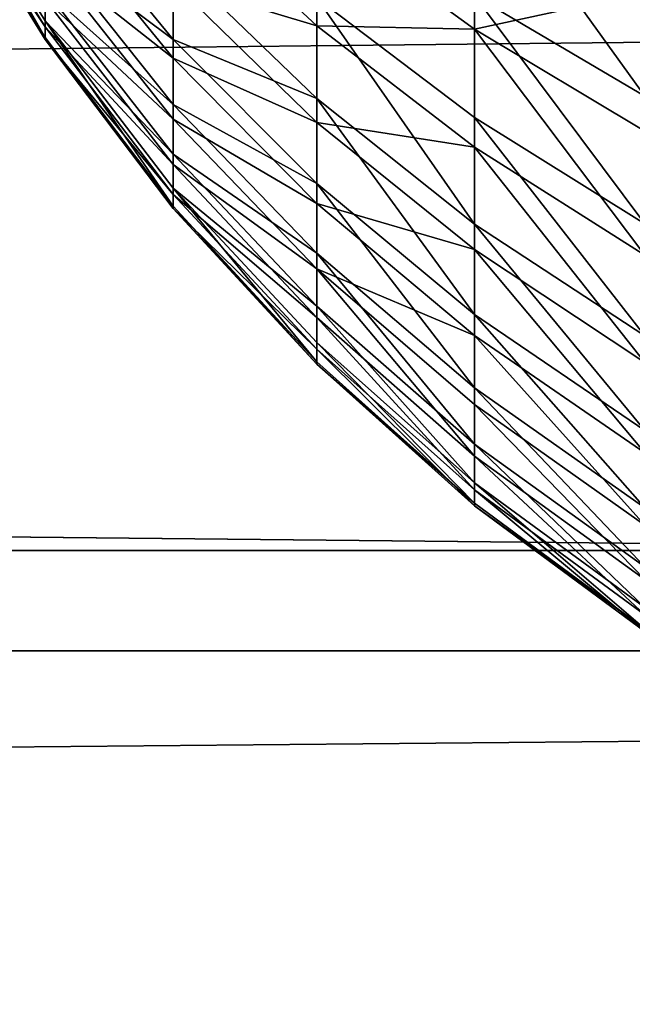
# Model space of a CAD drawing. Units: centimetres. Extents: x -668 to 662, y -281 to 279.
# Drawn here: x 289 to 289, y 103 to 103 of the extents above; entities that cross this region are included whole.
import ezdxf

# ---------------------------------------------------------------- set-up
doc = ezdxf.new("R2010")
doc.units = ezdxf.units.CM
doc.header["$LTSCALE"] = 2.54
doc.layers.get('0').update_dxf_attribs({"true_color": 0xff5454})

# ---------------------------------------------------------------- blocks, each defined once
blk = doc.blocks.new('3DGeom_1401_Defintion')
at = {"color": 0}
mesh = blk.add_polyface(dxfattribs=at)
corners = [(-2416.75, -289.59, 329.04), (-2444.17, -298.69, 286.27), (-2416.75, -316.45, 303.29), (-2444.17, -273.34, 310.57)]
mesh.append_faces([[corners[k] for k in face] for face in [(0, 1, 2), (1, 0, 3)]], dxfattribs={"vtx0": -1, "color": 0})
mesh = blk.add_polyface(dxfattribs=at)
corners = [(-2444.17, -298.69, 286.27), (-2469.11, -300.81, 242.88), (-2444.17, -321.89, 259.91), (-2469.11, -279.12, 267.52)]
mesh.append_faces([[corners[k] for k in face] for face in [(0, 1, 2), (1, 0, 3)]], dxfattribs={"vtx0": -1, "color": 0})
mesh = blk.add_polyface(dxfattribs=at)
corners = [(-2387.12, -304.04, 345.46), (-2416.75, -316.45, 303.29), (-2387.12, -332.24, 318.43), (-2416.75, -289.59, 329.04)]
mesh.append_faces([[corners[k] for k in face] for face in [(0, 1, 2), (1, 0, 3)]], dxfattribs={"vtx0": -1, "color": 0})
mesh = blk.add_polyface(dxfattribs=at)
corners = [(-2469.11, -320.32, 216.5), (-2491.35, -311.9, 174.24), (-2469.11, -337.53, 188.55), (-2491.35, -296, 200.06)]
mesh.append_faces([[corners[k] for k in face] for face in [(0, 1, 2), (1, 0, 3)]], dxfattribs={"vtx0": -1, "color": 0})
mesh = blk.add_polyface(dxfattribs=at)
corners = [(-2416.75, -316.45, 303.29), (-2444.17, -321.89, 259.91), (-2416.75, -341.03, 275.36), (-2444.17, -298.69, 286.27)]
mesh.append_faces([[corners[k] for k in face] for face in [(0, 1, 2), (1, 0, 3)]], dxfattribs={"vtx0": -1, "color": 0})
mesh = blk.add_polyface(dxfattribs=at)
corners = [(-2444.17, -321.89, 259.91), (-2469.11, -320.32, 216.5), (-2444.17, -342.77, 231.68), (-2469.11, -300.81, 242.88)]
mesh.append_faces([[corners[k] for k in face] for face in [(0, 1, 2), (1, 0, 3)]], dxfattribs={"vtx0": -1, "color": 0})
mesh = blk.add_polyface(dxfattribs=at)
corners = [(-2491.35, -336.86, 119.02), (-2510.69, -315.41, 82.13), (-2491.35, -345.74, 90.02), (-2510.69, -307.3, 108.58)]
mesh.append_faces([[corners[k] for k in face] for face in [(0, 1, 2), (1, 0, 3)]], dxfattribs={"vtx0": -1, "color": 0})
mesh = blk.add_polyface(dxfattribs=at)
corners = [(-2469.11, -337.53, 188.55), (-2491.35, -325.55, 147.16), (-2469.11, -352.3, 159.25), (-2491.35, -311.9, 174.24)]
mesh.append_faces([[corners[k] for k in face] for face in [(0, 1, 2), (1, 0, 3)]], dxfattribs={"vtx0": -1, "color": 0})
mesh = blk.add_polyface(dxfattribs=at)
corners = [(-2491.35, -345.74, 90.02), (-2510.69, -321.23, 55.08), (-2491.35, -352.13, 60.38), (-2510.69, -315.41, 82.13)]
mesh.append_faces([[corners[k] for k in face] for face in [(0, 1, 2), (1, 0, 3)]], dxfattribs={"vtx0": -1, "color": 0})
mesh = blk.add_polyface(dxfattribs=at)
corners = [(-2387.12, -358.05, 289.11), (-2416.75, -316.45, 303.29), (-2416.75, -341.03, 275.36), (-2387.12, -332.24, 318.43)]
mesh.append_faces([[corners[k] for k in face] for face in [(0, 1, 2), (1, 0, 3)]], dxfattribs={"vtx0": -1, "color": 0})
mesh = blk.add_polyface(dxfattribs=at)
corners = [(-2491.35, -352.13, 60.38), (-2510.69, -324.75, 27.64), (-2491.35, -355.98, 30.3), (-2510.69, -321.23, 55.08)]
mesh.append_faces([[corners[k] for k in face] for face in [(0, 1, 2), (1, 0, 3)]], dxfattribs={"vtx0": -1, "color": 0})
mesh = blk.add_polyface(dxfattribs=at)
corners = [(-2444.17, -342.77, 231.68), (-2469.11, -337.53, 188.55), (-2444.17, -361.19, 201.77), (-2469.11, -320.32, 216.5)]
mesh.append_faces([[corners[k] for k in face] for face in [(0, 1, 2), (1, 0, 3)]], dxfattribs={"vtx0": -1, "color": 0})
mesh = blk.add_polyface(dxfattribs=at)
corners = [(-2416.75, -341.03, 275.36), (-2444.17, -342.77, 231.68), (-2416.75, -363.16, 245.45), (-2444.17, -321.89, 259.91)]
mesh.append_faces([[corners[k] for k in face] for face in [(0, 1, 2), (1, 0, 3)]], dxfattribs={"vtx0": -1, "color": 0})
mesh = blk.add_polyface(dxfattribs=at)
corners = [(-2491.35, -355.98, 30.3), (-2510.69, -325.92), (-2491.35, -357.27), (-2510.69, -324.75, 27.64)]
mesh.append_faces([[corners[k] for k in face] for face in [(0, 1, 2), (1, 0, 3)]], dxfattribs={"vtx0": -1, "color": 0})
mesh = blk.add_polyface(dxfattribs=at)
corners = [(-2510.69, -325.92), (-2491.35, -355.98, -30.3), (-2491.35, -357.27), (-2510.69, -324.75, -27.64)]
mesh.append_faces([[corners[k] for k in face] for face in [(0, 1, 2), (1, 0, 3)]], dxfattribs={"vtx0": -1, "color": 0})
mesh = blk.add_polyface(dxfattribs=at)
corners = [(-2469.11, -352.3, 159.25), (-2491.35, -336.86, 119.02), (-2469.11, -364.54, 128.8), (-2491.35, -325.55, 147.16)]
mesh.append_faces([[corners[k] for k in face] for face in [(0, 1, 2), (1, 0, 3)]], dxfattribs={"vtx0": -1, "color": 0})
mesh = blk.add_polyface(dxfattribs=at)
corners = [(-2469.11, -364.54, 128.8), (-2491.35, -345.74, 90.02), (-2469.11, -374.15, 97.42), (-2491.35, -336.86, 119.02)]
mesh.append_faces([[corners[k] for k in face] for face in [(0, 1, 2), (1, 0, 3)]], dxfattribs={"vtx0": -1, "color": 0})
mesh = blk.add_polyface(dxfattribs=at)
corners = [(-2491.35, -345.74, -90.02), (-2469.11, -364.54, -128.8), (-2469.11, -374.15, -97.42), (-2491.35, -336.86, -119.02)]
mesh.append_faces([[corners[k] for k in face] for face in [(0, 1, 2), (1, 0, 3)]], dxfattribs={"vtx0": -1, "color": 0})
mesh = blk.add_polyface(dxfattribs=at)
corners = [(-2444.17, -361.19, 201.77), (-2469.11, -352.3, 159.25), (-2444.17, -377, 170.41), (-2469.11, -337.53, 188.55)]
mesh.append_faces([[corners[k] for k in face] for face in [(0, 1, 2), (1, 0, 3)]], dxfattribs={"vtx0": -1, "color": 0})
mesh = blk.add_polyface(dxfattribs=at)
corners = [(-2387.12, -381.28, 257.7), (-2416.75, -341.03, 275.36), (-2416.75, -363.16, 245.45), (-2387.12, -358.05, 289.11)]
mesh.append_faces([[corners[k] for k in face] for face in [(0, 1, 2), (1, 0, 3)]], dxfattribs={"vtx0": -1, "color": 0})
mesh = blk.add_polyface(dxfattribs=at)
corners = [(-2416.75, -363.16, 245.45), (-2444.17, -361.19, 201.77), (-2416.75, -382.66, 213.77), (-2444.17, -342.77, 231.68)]
mesh.append_faces([[corners[k] for k in face] for face in [(0, 1, 2), (1, 0, 3)]], dxfattribs={"vtx0": -1, "color": 0})
mesh = blk.add_polyface(dxfattribs=at)
corners = [(-2469.11, -374.15, 97.42), (-2491.35, -352.13, 60.38), (-2469.11, -381.06, 65.34), (-2491.35, -345.74, 90.02)]
mesh.append_faces([[corners[k] for k in face] for face in [(0, 1, 2), (1, 0, 3)]], dxfattribs={"vtx0": -1, "color": 0})
mesh = blk.add_polyface(dxfattribs=at)
corners = [(-2491.35, -352.13, -60.38), (-2469.11, -374.15, -97.42), (-2469.11, -381.06, -65.34), (-2491.35, -345.74, -90.02)]
mesh.append_faces([[corners[k] for k in face] for face in [(0, 1, 2), (1, 0, 3)]], dxfattribs={"vtx0": -1, "color": 0})
mesh = blk.add_polyface(dxfattribs=at)
corners = [(-2469.11, -381.06, 65.34), (-2491.35, -355.98, 30.3), (-2469.11, -385.23, 32.79), (-2491.35, -352.13, 60.38)]
mesh.append_faces([[corners[k] for k in face] for face in [(0, 1, 2), (1, 0, 3)]], dxfattribs={"vtx0": -1, "color": 0})
mesh = blk.add_polyface(dxfattribs=at)
corners = [(-2491.35, -355.98, -30.3), (-2469.11, -381.06, -65.34), (-2469.11, -385.23, -32.79), (-2491.35, -352.13, -60.38)]
mesh.append_faces([[corners[k] for k in face] for face in [(0, 1, 2), (1, 0, 3)]], dxfattribs={"vtx0": -1, "color": 0})
mesh = blk.add_polyface(dxfattribs=at)
corners = [(-2444.17, -377, 170.41), (-2469.11, -364.54, 128.8), (-2444.17, -390.09, 137.83), (-2469.11, -352.3, 159.25)]
mesh.append_faces([[corners[k] for k in face] for face in [(0, 1, 2), (1, 0, 3)]], dxfattribs={"vtx0": -1, "color": 0})
mesh = blk.add_polyface(dxfattribs=at)
corners = [(-2469.11, -364.54, -128.8), (-2444.17, -377, -170.41), (-2444.17, -390.09, -137.83), (-2469.11, -352.3, -159.25)]
mesh.append_faces([[corners[k] for k in face] for face in [(0, 1, 2), (1, 0, 3)]], dxfattribs={"vtx0": -1, "color": 0})
mesh = blk.add_polyface(dxfattribs=at)
corners = [(-2469.11, -385.23, 32.79), (-2491.35, -357.27), (-2469.11, -386.62), (-2491.35, -355.98, 30.3)]
mesh.append_faces([[corners[k] for k in face] for face in [(0, 1, 2), (1, 0, 3)]], dxfattribs={"vtx0": -1, "color": 0})
mesh = blk.add_polyface(dxfattribs=at)
corners = [(-2491.35, -357.27), (-2469.11, -385.23, -32.79), (-2469.11, -386.62), (-2491.35, -355.98, -30.3)]
mesh.append_faces([[corners[k] for k in face] for face in [(0, 1, 2), (1, 0, 3)]], dxfattribs={"vtx0": -1, "color": 0})
mesh = blk.add_polyface(dxfattribs=at)
corners = [(-2416.75, -382.66, 213.77), (-2444.17, -377, 170.41), (-2416.75, -399.41, 180.55), (-2444.17, -361.19, 201.77)]
mesh.append_faces([[corners[k] for k in face] for face in [(0, 1, 2), (1, 0, 3)]], dxfattribs={"vtx0": -1, "color": 0})
mesh = blk.add_polyface(dxfattribs=at)
corners = [(-2444.17, -377, -170.41), (-2416.75, -382.66, -213.77), (-2416.75, -399.41, -180.55), (-2444.17, -361.19, -201.77)]
mesh.append_faces([[corners[k] for k in face] for face in [(0, 1, 2), (1, 0, 3)]], dxfattribs={"vtx0": -1, "color": 0})
mesh = blk.add_polyface(dxfattribs=at)
corners = [(-2387.12, -401.76, 224.44), (-2416.75, -363.16, 245.45), (-2416.75, -382.66, 213.77), (-2387.12, -381.28, 257.7)]
mesh.append_faces([[corners[k] for k in face] for face in [(0, 1, 2), (1, 0, 3)]], dxfattribs={"vtx0": -1, "color": 0})
mesh = blk.add_polyface(dxfattribs=at)
corners = [(-2387.12, -401.76, -224.44), (-2416.75, -363.16, -245.45), (-2387.12, -381.28, -257.7), (-2416.75, -382.66, -213.77)]
mesh.append_faces([[corners[k] for k in face] for face in [(0, 1, 2), (1, 0, 3)]], dxfattribs={"vtx0": -1, "color": 0})
mesh = blk.add_polyface(dxfattribs=at)
corners = [(-2444.17, -390.09, 137.83), (-2469.11, -374.15, 97.42), (-2444.17, -400.37, 104.25), (-2469.11, -364.54, 128.8)]
mesh.append_faces([[corners[k] for k in face] for face in [(0, 1, 2), (1, 0, 3)]], dxfattribs={"vtx0": -1, "color": 0})
mesh = blk.add_polyface(dxfattribs=at)
corners = [(-2469.11, -374.15, -97.42), (-2444.17, -390.09, -137.83), (-2444.17, -400.37, -104.25), (-2469.11, -364.54, -128.8)]
mesh.append_faces([[corners[k] for k in face] for face in [(0, 1, 2), (1, 0, 3)]], dxfattribs={"vtx0": -1, "color": 0})
mesh = blk.add_polyface(dxfattribs=at)
corners = [(-2444.17, -400.37, 104.25), (-2469.11, -381.06, 65.34), (-2444.17, -407.77, 69.92), (-2469.11, -374.15, 97.42)]
mesh.append_faces([[corners[k] for k in face] for face in [(0, 1, 2), (1, 0, 3)]], dxfattribs={"vtx0": -1, "color": 0})
mesh = blk.add_polyface(dxfattribs=at)
corners = [(-2469.11, -381.06, -65.34), (-2444.17, -400.37, -104.25), (-2444.17, -407.77, -69.92), (-2469.11, -374.15, -97.42)]
mesh.append_faces([[corners[k] for k in face] for face in [(0, 1, 2), (1, 0, 3)]], dxfattribs={"vtx0": -1, "color": 0})
mesh = blk.add_polyface(dxfattribs=at)
corners = [(-2416.75, -413.29, 146.02), (-2444.17, -377, 170.41), (-2444.17, -390.09, 137.83), (-2416.75, -399.41, 180.55)]
mesh.append_faces([[corners[k] for k in face] for face in [(0, 1, 2), (1, 0, 3)]], dxfattribs={"vtx0": -1, "color": 0})
mesh = blk.add_polyface(dxfattribs=at)
corners = [(-2416.75, -413.29, -146.02), (-2444.17, -377, -170.41), (-2416.75, -399.41, -180.55), (-2444.17, -390.09, -137.83)]
mesh.append_faces([[corners[k] for k in face] for face in [(0, 1, 2), (1, 0, 3)]], dxfattribs={"vtx0": -1, "color": 0})
mesh = blk.add_polyface(dxfattribs=at)
corners = [(-2444.17, -407.77, 69.92), (-2469.11, -385.23, 32.79), (-2444.17, -412.23, 35.09), (-2469.11, -381.06, 65.34)]
mesh.append_faces([[corners[k] for k in face] for face in [(0, 1, 2), (1, 0, 3)]], dxfattribs={"vtx0": -1, "color": 0})
mesh = blk.add_polyface(dxfattribs=at)
corners = [(-2469.11, -385.23, -32.79), (-2444.17, -407.77, -69.92), (-2444.17, -412.23, -35.09), (-2469.11, -381.06, -65.34)]
mesh.append_faces([[corners[k] for k in face] for face in [(0, 1, 2), (1, 0, 3)]], dxfattribs={"vtx0": -1, "color": 0})
mesh = blk.add_polyface(dxfattribs=at)
corners = [(-2387.12, -419.35, 189.56), (-2416.75, -382.66, 213.77), (-2416.75, -399.41, 180.55), (-2387.12, -401.76, 224.44)]
mesh.append_faces([[corners[k] for k in face] for face in [(0, 1, 2), (1, 0, 3)]], dxfattribs={"vtx0": -1, "color": 0})
mesh = blk.add_polyface(dxfattribs=at)
corners = [(-2387.12, -419.35, -189.56), (-2416.75, -382.66, -213.77), (-2387.12, -401.76, -224.44), (-2416.75, -399.41, -180.55)]
mesh.append_faces([[corners[k] for k in face] for face in [(0, 1, 2), (1, 0, 3)]], dxfattribs={"vtx0": -1, "color": 0})
mesh = blk.add_polyface(dxfattribs=at)
corners = [(-2444.17, -412.23, 35.09), (-2469.11, -386.62), (-2444.17, -413.72), (-2469.11, -385.23, 32.79)]
mesh.append_faces([[corners[k] for k in face] for face in [(0, 1, 2), (1, 0, 3)]], dxfattribs={"vtx0": -1, "color": 0})
mesh = blk.add_polyface(dxfattribs=at)
corners = [(-2469.11, -386.62), (-2444.17, -412.23, -35.09), (-2444.17, -413.72), (-2469.11, -385.23, -32.79)]
mesh.append_faces([[corners[k] for k in face] for face in [(0, 1, 2), (1, 0, 3)]], dxfattribs={"vtx0": -1, "color": 0})
mesh = blk.add_polyface(dxfattribs=at)
corners = [(-2416.75, -424.18, 110.45), (-2444.17, -390.09, 137.83), (-2444.17, -400.37, 104.25), (-2416.75, -413.29, 146.02)]
mesh.append_faces([[corners[k] for k in face] for face in [(0, 1, 2), (1, 0, 3)]], dxfattribs={"vtx0": -1, "color": 0})
mesh = blk.add_polyface(dxfattribs=at)
corners = [(-2416.75, -424.18, -110.45), (-2444.17, -390.09, -137.83), (-2416.75, -413.29, -146.02), (-2444.17, -400.37, -104.25)]
mesh.append_faces([[corners[k] for k in face] for face in [(0, 1, 2), (1, 0, 3)]], dxfattribs={"vtx0": -1, "color": 0})
mesh = blk.add_polyface(dxfattribs=at)
corners = [(-2416.75, -432.02, 74.08), (-2444.17, -400.37, 104.25), (-2444.17, -407.77, 69.92), (-2416.75, -424.18, 110.45)]
mesh.append_faces([[corners[k] for k in face] for face in [(0, 1, 2), (1, 0, 3)]], dxfattribs={"vtx0": -1, "color": 0})
mesh = blk.add_polyface(dxfattribs=at)
corners = [(-2416.75, -432.02, -74.08), (-2444.17, -400.37, -104.25), (-2416.75, -424.18, -110.45), (-2444.17, -407.77, -69.92)]
mesh.append_faces([[corners[k] for k in face] for face in [(0, 1, 2), (1, 0, 3)]], dxfattribs={"vtx0": -1, "color": 0})
mesh = blk.add_polyface(dxfattribs=at)
corners = [(-2387.12, -433.91, 153.31), (-2416.75, -399.41, 180.55), (-2416.75, -413.29, 146.02), (-2387.12, -419.35, 189.56)]
mesh.append_faces([[corners[k] for k in face] for face in [(0, 1, 2), (1, 0, 3)]], dxfattribs={"vtx0": -1, "color": 0})
mesh = blk.add_polyface(dxfattribs=at)
corners = [(-2387.12, -433.91, -153.31), (-2416.75, -399.41, -180.55), (-2387.12, -419.35, -189.56), (-2416.75, -413.29, -146.02)]
mesh.append_faces([[corners[k] for k in face] for face in [(0, 1, 2), (1, 0, 3)]], dxfattribs={"vtx0": -1, "color": 0})
mesh = blk.add_polyface(dxfattribs=at)
corners = [(-2416.75, -436.75, 37.17), (-2444.17, -407.77, 69.92), (-2444.17, -412.23, 35.09), (-2416.75, -432.02, 74.08)]
mesh.append_faces([[corners[k] for k in face] for face in [(0, 1, 2), (1, 0, 3)]], dxfattribs={"vtx0": -1, "color": 0})
mesh = blk.add_polyface(dxfattribs=at)
corners = [(-2416.75, -436.75, -37.17), (-2444.17, -407.77, -69.92), (-2416.75, -432.02, -74.08), (-2444.17, -412.23, -35.09)]
mesh.append_faces([[corners[k] for k in face] for face in [(0, 1, 2), (1, 0, 3)]], dxfattribs={"vtx0": -1, "color": 0})
mesh = blk.add_polyface(dxfattribs=at)
corners = [(-2416.75, -436.75, 37.17), (-2444.17, -413.72), (-2416.75, -438.32), (-2444.17, -412.23, 35.09)]
mesh.append_faces([[corners[k] for k in face] for face in [(0, 1, 2), (1, 0, 3)]], dxfattribs={"vtx0": -1, "color": 0})
mesh = blk.add_polyface(dxfattribs=at)
corners = [(-2416.75, -438.32), (-2444.17, -412.23, -35.09), (-2416.75, -436.75, -37.17), (-2444.17, -413.72)]
mesh.append_faces([[corners[k] for k in face] for face in [(0, 1, 2), (1, 0, 3)]], dxfattribs={"vtx0": -1, "color": 0})
mesh = blk.add_polyface(dxfattribs=at)
corners = [(-2387.12, -445.35, 115.96), (-2416.75, -413.29, 146.02), (-2416.75, -424.18, 110.45), (-2387.12, -433.91, 153.31)]
mesh.append_faces([[corners[k] for k in face] for face in [(0, 1, 2), (1, 0, 3)]], dxfattribs={"vtx0": -1, "color": 0})
mesh = blk.add_polyface(dxfattribs=at)
corners = [(-2387.12, -445.35, -115.96), (-2416.75, -413.29, -146.02), (-2387.12, -433.91, -153.31), (-2416.75, -424.18, -110.45)]
mesh.append_faces([[corners[k] for k in face] for face in [(0, 1, 2), (1, 0, 3)]], dxfattribs={"vtx0": -1, "color": 0})
mesh = blk.add_polyface(dxfattribs=at)
corners = [(-2387.12, -453.58, 77.77), (-2416.75, -424.18, 110.45), (-2416.75, -432.02, 74.08), (-2387.12, -445.35, 115.96)]
mesh.append_faces([[corners[k] for k in face] for face in [(0, 1, 2), (1, 0, 3)]], dxfattribs={"vtx0": -1, "color": 0})
mesh = blk.add_polyface(dxfattribs=at)
corners = [(-2387.12, -453.58, -77.77), (-2416.75, -424.18, -110.45), (-2387.12, -445.35, -115.96), (-2416.75, -432.02, -74.08)]
mesh.append_faces([[corners[k] for k in face] for face in [(0, 1, 2), (1, 0, 3)]], dxfattribs={"vtx0": -1, "color": 0})
mesh = blk.add_polyface(dxfattribs=at)
corners = [(-2387.12, -458.54, 39.03), (-2416.75, -432.02, 74.08), (-2416.75, -436.75, 37.17), (-2387.12, -453.58, 77.77)]
mesh.append_faces([[corners[k] for k in face] for face in [(0, 1, 2), (1, 0, 3)]], dxfattribs={"vtx0": -1, "color": 0})
mesh = blk.add_polyface(dxfattribs=at)
corners = [(-2387.12, -458.54, -39.03), (-2416.75, -432.02, -74.08), (-2387.12, -453.58, -77.77), (-2416.75, -436.75, -37.17)]
mesh.append_faces([[corners[k] for k in face] for face in [(0, 1, 2), (1, 0, 3)]], dxfattribs={"vtx0": -1, "color": 0})
mesh = blk.add_polyface(dxfattribs=at)
corners = [(-2387.12, -458.54, 39.03), (-2416.75, -438.32), (-2387.12, -460.2), (-2416.75, -436.75, 37.17)]
mesh.append_faces([[corners[k] for k in face] for face in [(0, 1, 2), (1, 0, 3)]], dxfattribs={"vtx0": -1, "color": 0})
mesh = blk.add_polyface(dxfattribs=at)
corners = [(-2387.12, -460.2), (-2416.75, -436.75, -37.17), (-2387.12, -458.54, -39.03), (-2416.75, -438.32)]
mesh.append_faces([[corners[k] for k in face] for face in [(0, 1, 2), (1, 0, 3)]], dxfattribs={"vtx0": -1, "color": 0})
blk = doc.blocks.new('Group281_1')
at = {"color": 0, "extrusion": (-0.788659, 4.71819e-15, -0.614831), "xscale": 0.001354330754655553, "yscale": 0.001354330754655553, "zscale": 0.001354330754655553}
blk.add_blockref('3DGeom_1401_Defintion', (-49.99994, 26.28958, -16.81797), dxfattribs=at)
blk = doc.blocks.new('Imbus_Mxx-10_1')
at = {"color": 0, "rotation": 89.99999999999999}
blk.add_blockref('Group281_1', (50.69405, 3.90572, -30.1171), dxfattribs=at)
blk = doc.blocks.new('R__nica_3')
at = {"color": 0}
mesh = blk.add_polyface(dxfattribs=at)
corners = [(3.89065, 8.99904, 184.56899), (3.76083, 13.13111, 184.56899), (3.67974, 10.89481, 184.56899), (4.20942, 15.14137, 184.56899), (4.53418, 7.44739, 184.56899), (4.74865, 16.35162, 184.56899), (5.49829, 6.22338, 184.56899), (5.97864, 17.37031, 184.56899), (7.07896, 5.28326, 184.56899), (7.88234, 18.26411, 184.56899), (9.13445, 4.67345, 184.56899), (9.81179, 18.64402, 184.56899), (11.22457, 4.57649, 184.56899), (11.89324, 18.34246, 184.56899), (12.60149, 4.91051, 184.56899), (13.97178, 17.49327, 184.56899), (13.90256, 5.66401, 184.56899), (15.34199, 7.13508, 184.56899), (15.86982, 16.08111, 184.56899), (16.96613, 8.99216, 184.56899), (17.11122, 14.81661, 184.56899), (17.81104, 10.7514, 184.56899), (17.82316, 13.53367, 184.56899), (18.08767, 12.38905, 184.56899)]
mesh.append_faces([[corners[k] for k in face] for face in [(0, 1, 2), (22, 21, 23)]], dxfattribs={"vtx0": -1, "color": 0})
mesh.append_faces([[corners[k] for k in face] for face in [(1, 0, 3), (3, 4, 5), (5, 6, 7), (7, 8, 9), (9, 10, 11), (11, 12, 13), (13, 14, 15), (15, 17, 18), (18, 19, 20), (20, 21, 22)]], dxfattribs={"vtx0": -1, "vtx1": -1, "color": 0})
mesh.append_faces([[corners[k] for k in face] for face in [(3, 0, 4), (5, 4, 6), (7, 6, 8), (9, 8, 10), (11, 10, 12), (13, 12, 14), (15, 14, 16), (15, 16, 17), (18, 17, 19), (20, 19, 21)]], dxfattribs={"vtx0": -1, "vtx2": -1, "color": 0})
mesh = blk.add_polyface(dxfattribs=at)
corners = [(3.63834, 10.83712), (3.80324, 5.94872), (3.5456, 8.27173), (4.16876, 13.22), (4.65776, 3.88047), (4.97798, 15.03984), (6.01695, 2.1469), (6.76123, 16.51728), (8.1245, 0.8852), (9.11284, 17.61959), (10.64577, 0.12962), (11.61429, 18.10822), (13.25935, 0.00241), (14.27075, 17.71652), (15.19285, 0.46869), (16.8035, 16.6733), (16.97759, 1.50152), (19.02201, 15.01308), (18.64286, 3.20485), (20.47799, 5.30542), (20.55661, 13.44205), (21.55987, 7.56241), (21.53263, 11.67599), (21.9486, 9.86978)]
mesh.append_faces([[corners[k] for k in face] for face in [(0, 1, 2), (21, 22, 23)]], dxfattribs={"vtx0": -1, "color": 0})
mesh.append_faces([[corners[k] for k in face] for face in [(1, 3, 4), (4, 5, 6), (6, 7, 8), (8, 9, 10), (10, 11, 12), (12, 13, 14), (14, 15, 16), (16, 17, 18), (18, 17, 19), (19, 20, 21)]], dxfattribs={"vtx0": -1, "vtx1": -1, "color": 0})
mesh.append_faces([[corners[k] for k in face] for face in [(1, 0, 3), (4, 3, 5), (6, 5, 7), (8, 7, 9), (10, 9, 11), (12, 11, 13), (14, 13, 15), (16, 15, 17), (19, 17, 20), (21, 20, 22)]], dxfattribs={"vtx0": -1, "vtx2": -1, "color": 0})
blk = doc.blocks.new('Grupuj_82')
at = {"color": 0}
mesh = blk.add_polyface(dxfattribs=at)
corners = [(3.5, 4.26777, 0.73223), (0.3, 3.75, 0.33494), (0.3, 4.26777, 0.73223), (3.5, 3.75, 0.33494)]
mesh.append_faces([[corners[k] for k in face] for face in [(0, 1, 2), (1, 0, 3)]], dxfattribs={"vtx0": -1, "color": 0})
mesh = blk.add_polyface(dxfattribs=at)
corners = [(3.5, 3.75, 4.66506), (0.3, 4.26777, 4.26777), (0.3, 3.75, 4.66506), (3.5, 4.26777, 4.26777)]
mesh.append_faces([[corners[k] for k in face] for face in [(0, 1, 2), (1, 0, 3)]], dxfattribs={"vtx0": -1, "color": 0})
mesh = blk.add_polyface(dxfattribs=at)
corners = [(3.5, 3.14705, 4.91481), (0.3, 3.75, 4.66506), (0.3, 3.14705, 4.91481), (3.5, 3.75, 4.66506)]
mesh.append_faces([[corners[k] for k in face] for face in [(0, 1, 2), (1, 0, 3)]], dxfattribs={"vtx0": -1, "color": 0})
mesh = blk.add_polyface(dxfattribs=at)
corners = [(3.5, 3.75, 0.33494), (0.3, 3.14705, 0.08519), (0.3, 3.75, 0.33494), (3.5, 3.14705, 0.08519)]
mesh.append_faces([[corners[k] for k in face] for face in [(0, 1, 2), (1, 0, 3)]], dxfattribs={"vtx0": -1, "color": 0})
blk = doc.blocks.new('Grupuj_1')
at = {"color": 0}
mesh = blk.add_polyface(dxfattribs=at)
corners = [(0, 2.86937, 2.57402), (13.2, 2.98564, 2.4), (0, 2.98564, 2.4), (13.2, 2.86937, 2.57402)]
mesh.append_faces([[corners[k] for k in face] for face in [(0, 1, 2), (1, 0, 3)]], dxfattribs={"vtx0": -1, "color": 0})
mesh = blk.add_polyface(dxfattribs=at)
corners = [(0, 2.98564, 0.8), (13.2, 2.86937, 0.62598), (0, 2.86937, 0.62598), (13.2, 2.98564, 0.8)]
mesh.append_faces([[corners[k] for k in face] for face in [(0, 1, 2), (1, 0, 3)]], dxfattribs={"vtx0": -1, "color": 0})
mesh = blk.add_polyface(dxfattribs=at)
corners = [(0, 2.73137, 2.73137), (13.2, 2.86937, 2.57402), (0, 2.86937, 2.57402), (13.2, 2.73137, 2.73137)]
mesh.append_faces([[corners[k] for k in face] for face in [(0, 1, 2), (1, 0, 3)]], dxfattribs={"vtx0": -1, "color": 0})
mesh = blk.add_polyface(dxfattribs=at)
corners = [(0, 2.86937, 0.62598), (13.2, 2.73137, 0.46863), (0, 2.73137, 0.46863), (13.2, 2.86937, 0.62598)]
mesh.append_faces([[corners[k] for k in face] for face in [(0, 1, 2), (1, 0, 3)]], dxfattribs={"vtx0": -1, "color": 0})
blk = doc.blocks.new('Komponent_4')
at = {"color": 0}
for name, p in [('Grupuj_82', (8.7, 3.63373, 3.33836)), ('Grupuj_1', (0, 4.53373, 4.23836))]:
    blk.add_blockref(name, p, dxfattribs=at)
blk = doc.blocks.new('Grupuj_6')
at = {"color": 253, "true_color": 0xa5aaae, "extrusion": (0, 0, -1), "zscale": -1, "rotation": 180}
blk.add_blockref('Komponent_4', (-209.74147, 17.60361, -5.717), dxfattribs=at)
blk = doc.blocks.new('Grupuj_5')
at = {"color": 253, "true_color": 0xcab79a, "zscale": 1.01913112948148, "rotation": 359.9999999999677}
blk.add_blockref('R__nica_3', (798.08804, 220.03973, 0.67869), dxfattribs=at)
at = {"color": 0}
blk.add_blockref('Grupuj_6', (582.72956, 219.52746, 15.55236), dxfattribs=at)
at = {"color": 251, "true_color": 0x4e4e4a, "extrusion": (5.03845e-15, 0.866025, -0.5), "xscale": 0.8189999999999997, "yscale": 0.8189999999999996, "zscale": 0.8189999999999996, "rotation": 179.999999999999}
for p in [(-805.77053, 141.58887, 183.80616), (-805.77053, 134.66067, 187.80616)]:
    blk.add_blockref('Imbus_Mxx-10_1', p, dxfattribs=at)

msp = doc.modelspace()

# ---------------------------------------------------------------- block references
at = {"color": 0}
msp.add_blockref('Grupuj_5', (-514.71261, -126.49326), dxfattribs=at)

doc.saveas('drawing.dxf')
